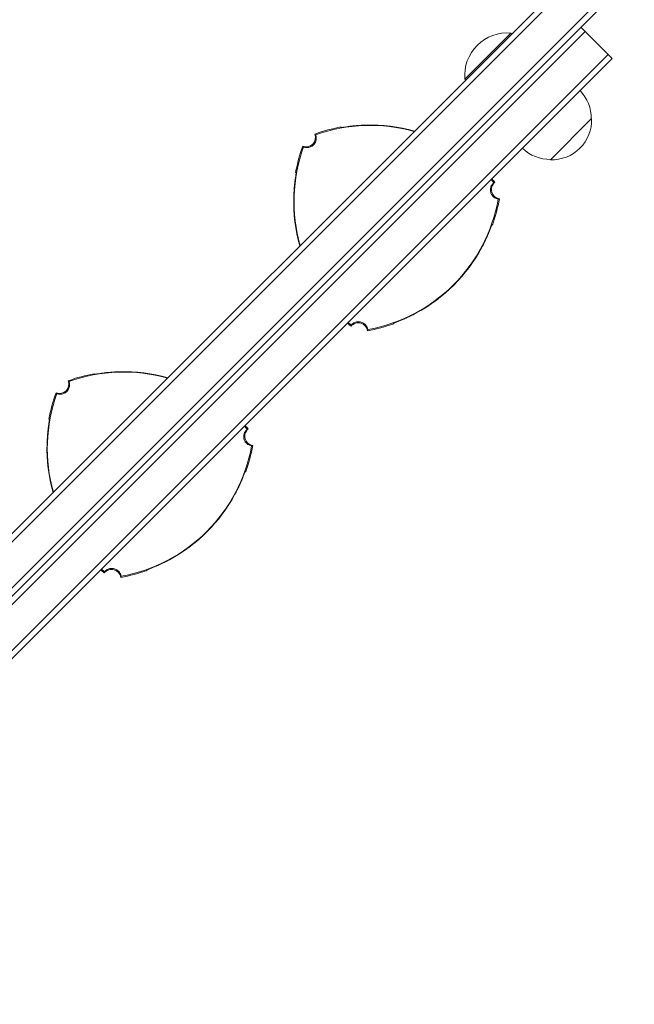
# Model space of a CAD drawing. Units: millimetres. Extents: x -2652 to 3478, y -1610 to 3443.
# Drawn here: x 1376 to 1640, y 29 to 452 of the extents above; entities that cross this region are included whole.
import ezdxf

# ---------------------------------------------------------------- set-up
doc = ezdxf.new("R2010")
doc.units = ezdxf.units.MM
doc.header["$LTSCALE"] = 20
doc.layers.add('2d', color=230, linetype='Continuous')

msp = doc.modelspace()

# ---------------------------------------------------------------- linework, layer by layer
at = {"layer": '2d', "lineweight": 0}
for p, q in [((1187.62, 45.74), (1869.82, 727.94)), ((1871.91, 726.49), (1189.1, 43.69)), ((1189.1, 43.69), (1871.91, 726.49)), ((1884.71, 719.49), (1196.32, 31.1)), ((1197.4, 28.64), (1887.21, 718.46)), ((1619.25, 446.97), (1241.59, 69.3)), ((1241.59, 69.3), (1619.25, 446.97)), ((1587.4, 446.22), (1567.6, 426.42)), ((1587.75, 445.87), (1587.4, 446.22)), ((1617.49, 448.73), (1630.92, 435.3)), ((1251.49, 59.4), (1629.15, 437.07)), ((1624.7, 429.08), (1630.92, 435.3)), ((1259.47, 63.85), (1624.7, 429.08)), ((1567.95, 426.07), (1567.6, 426.42)), ((1622.05, 409.45), (1604.37, 391.78))]:
    msp.add_line(p, q, dxfattribs=at)
for centre, radius, start, end in [((1585.86, 427.96), 18.33, 85.1905, 184.8095), ((1604.94, 409.59), 17, 359.1865, 44.3587), ((1526.95, 336.99), 69.56, 74.2592, 109.7745), ((1526.95, 336.99), 69.65, 74.219, 91.6872), ((1526.95, 336.99), 69.7, 74.1964, 91.5907), ((1605.06, 408.76), 17, 267.6679, 2.3321), ((1499.36, 401.32), 4, 248.424, 21.576), ((1526.95, 336.99), 70, 100.3769, 109.9387), ((1563.7, 373.73), 69.56, 160.2255, 195.7408), ((1563.7, 373.73), 70, 160.0613, 169.6231), ((1604.23, 408.88), 17, 225.6413, 270.8135), ((1526.95, 336.99), 69.56, 40.2255, 41.7036), ((1583.02, 378.91), 4, 128.424, 261.576), ((1526.95, 336.99), 70, 40.0613, 41.7242), ((1563.7, 373.73), 69.7, 178.4093, 195.8036), ((1563.7, 373.73), 69.65, 178.3128, 195.781), ((1513.51, 387.18), 69.56, 280.2255, 349.7745), ((1513.51, 387.18), 70, 340.3769, 349.9387), ((1513.51, 387.18), 69.65, 298.3128, 331.6872), ((1513.51, 387.18), 69.7, 298.4093, 331.5907), ((1563.7, 373.73), 69.56, 228.2964, 229.7745), ((1563.7, 373.73), 70, 228.2758, 229.9387), ((1521.78, 317.67), 4, 8.424, 141.576), ((1513.51, 387.18), 70, 280.0613, 289.6231), ((1420.89, 230.92), 69.65, 74.219, 91.6872), ((1420.89, 230.92), 69.7, 74.1964, 91.5907), ((1393.3, 295.26), 4, 248.424, 21.576), ((1420.89, 230.92), 70, 100.3769, 109.9387), ((1420.89, 230.92), 69.56, 74.2592, 109.7745), ((1457.63, 267.67), 69.56, 160.2255, 195.7408), ((1457.63, 267.67), 70, 160.0613, 169.6231), ((1420.89, 230.92), 69.56, 40.2255, 41.7036), ((1476.95, 272.84), 4, 128.424, 261.576), ((1420.89, 230.92), 70, 40.0613, 41.7242), ((1457.63, 267.67), 69.7, 178.4093, 195.8036), ((1457.63, 267.67), 69.65, 178.3128, 195.781), ((1407.44, 281.11), 69.56, 280.2255, 349.7745), ((1407.44, 281.11), 70, 340.3769, 349.9387), ((1407.44, 281.11), 69.65, 298.3128, 331.6872), ((1407.44, 281.11), 69.7, 298.4093, 331.5907), ((1457.63, 267.67), 70, 228.2758, 229.9387), ((1457.63, 267.67), 69.56, 228.2964, 229.7745), ((1415.71, 211.6), 4, 8.424, 141.576), ((1407.44, 281.11), 70, 280.0613, 289.6231)]:
    msp.add_arc(centre, radius, start, end, dxfattribs=at)
for points, knots in [([(1524.9, 406.61), (1524.22, 406.59), (1523.55, 406.56), (1522.56, 406.5), (1522.23, 406.48), (1521.58, 406.44), (1521.26, 406.41), (1520.31, 406.33), (1519.71, 406.28), (1518.85, 406.18), (1518.57, 406.15), (1518.03, 406.09), (1517.77, 406.05), (1517.02, 405.96), (1516.57, 405.9), (1515.77, 405.78), (1515.42, 405.73), (1514.86, 405.64), (1514.64, 405.61), (1514.42, 405.58), (1514.36, 405.57), (1514.29, 405.56), (1514.27, 405.56), (1514.27, 405.56)], [0, 0, 0, 0, 0.0020177, 0.0020177, 0.00302656, 0.00302656, 0.00403541, 0.00403541, 0.00605311, 0.00605311, 0.00706196, 0.00706196, 0.00807082, 0.00807082, 0.01008852, 0.01008852, 0.01210623, 0.01210623, 0.01412393, 0.01412393, 0.01513278, 0.01513278, 0.01614163, 0.01614163, 0.01614163, 0.01614163]), ([(1515.36, 405.72), (1515.58, 405.75), (1515.83, 405.8), (1516.49, 405.9), (1516.92, 405.96), (1517.86, 406.1), (1518.41, 406.17), (1519.6, 406.3), (1520.24, 406.37), (1521.57, 406.48), (1522.26, 406.53), (1523.65, 406.61), (1524.35, 406.64), (1525.02, 406.66)], [35.25091, 35.25091, 35.25091, 35.25091, 36.611358, 36.611358, 38.49878, 38.49878, 40.521911, 40.521911, 42.545042, 42.545042, 44.568173, 44.568173, 46.591304, 46.591304, 46.591304, 46.591304]), ([(1503.42, 402.45), (1503.44, 402.41), (1503.45, 402.37), (1503.62, 401.9), (1503.7, 401.45), (1503.7, 400.52), (1503.61, 400.06), (1503.29, 399.16), (1503.04, 398.74), (1502.39, 397.99), (1501.99, 397.68), (1501.08, 397.2), (1500.58, 397.05), (1499.53, 396.96), (1499, 397.02), (1498.41, 397.2), (1498.32, 397.23), (1498.23, 397.27)], [-10.60539, -10.60539, -10.60539, -10.60539, -10.478447, -10.478447, -9.108883, -9.108883, -7.705419, -7.705419, -6.247903, -6.247903, -4.736589, -4.736589, -3.167676, -3.167676, -1.579895, -1.579895, -1.305221, -1.305221, -1.305221, -1.305221]), ([(1503.42, 402.45), (1503.36, 402.51), (1503.31, 402.56), (1503.2, 402.68), (1503.14, 402.74), (1503.08, 402.79)], [10.000461, 10.000461, 10.000461, 10.000461, 35.001498, 35.001498, 60.002765, 60.002765, 60.002765, 60.002765]), ([(1514.69, 405.62), (1514.71, 405.62), (1514.74, 405.62), (1514.81, 405.63), (1514.87, 405.64), (1514.94, 405.65)], [0.0028047019, 0.0028047019, 0.0028047019, 0.0028047019, 0.0030264262, 0.0030264262, 0.003536218, 0.003536218, 0.003536218, 0.003536218]), ([(1514.69, 405.62), (1514.71, 405.62), (1514.74, 405.62), (1514.81, 405.63), (1514.87, 405.64), (1514.94, 405.65)], [0.0028047019, 0.0028047019, 0.0028047019, 0.0028047019, 0.0030264262, 0.0030264262, 0.003536218, 0.003536218, 0.003536218, 0.003536218]), ([(1514.69, 405.62), (1514.71, 405.62), (1514.74, 405.62), (1514.81, 405.63), (1514.87, 405.64), (1514.94, 405.65)], [0.0028047019, 0.0028047019, 0.0028047019, 0.0028047019, 0.0030264262, 0.0030264262, 0.003536218, 0.003536218, 0.003536218, 0.003536218]), ([(1498.23, 397.27), (1498.18, 397.32), (1498.12, 397.38), (1498.01, 397.49), (1497.95, 397.55), (1497.89, 397.6)], [-60.002765, -60.002765, -60.002765, -60.002765, -35.001572, -35.001572, -10.000461, -10.000461, -10.000461, -10.000461]), ([(1494.02, 375.67), (1494.04, 376.34), (1494.07, 377.04), (1494.15, 378.43), (1494.2, 379.12), (1494.32, 380.45), (1494.38, 381.09), (1494.52, 382.27), (1494.59, 382.82), (1494.72, 383.76), (1494.79, 384.19), (1494.89, 384.86), (1494.93, 385.11), (1494.97, 385.33)], [15.306883, 15.306883, 15.306883, 15.306883, 17.330014, 17.330014, 19.353145, 19.353145, 21.376276, 21.376276, 23.399407, 23.399407, 25.286829, 25.286829, 26.650133, 26.650133, 26.650133, 26.650133]), ([(1495.12, 386.41), (1495.13, 386.42), (1495.12, 386.34), (1495.09, 386.13), (1495.08, 386.03), (1495.04, 385.82), (1495.02, 385.69), (1494.96, 385.27), (1494.91, 384.92), (1494.82, 384.32), (1494.79, 384.1), (1494.73, 383.65), (1494.69, 383.42), (1494.63, 382.92), (1494.6, 382.66), (1494.53, 382.12), (1494.5, 381.84), (1494.41, 380.98), (1494.35, 380.37), (1494.25, 379.12), (1494.2, 378.46), (1494.13, 377.14), (1494.1, 376.46), (1494.08, 375.78)], [0, 0, 0, 0, 0.00201762, 0.00201762, 0.00302643, 0.00302643, 0.00403523, 0.00403523, 0.00605285, 0.00605285, 0.00706166, 0.00706166, 0.00807047, 0.00807047, 0.00907928, 0.00907928, 0.01008809, 0.01008809, 0.0121057, 0.0121057, 0.01412332, 0.01412332, 0.01614094, 0.01614094, 0.01614094, 0.01614094]), ([(1494.84, 386.34), (1494.86, 386.34), (1494.87, 386.35), (1494.89, 386.35), (1494.97, 386.37), (1495.04, 386.39), (1495.12, 386.41)], [0.06787175, 0.06787175, 0.06787175, 0.06787175, 0.0728899, 0.0728899, 0.0728899, 0.09787315, 0.09787315, 0.09787315, 0.09787315]), ([(1494.97, 385.33), (1494.98, 385.41), (1494.99, 385.48), (1495.04, 385.83), (1495.08, 386.05), (1495.11, 386.27), (1495.12, 386.32), (1495.12, 386.4), (1495.12, 386.42), (1495.12, 386.41)], [0.011616057, 0.011616057, 0.011616057, 0.011616057, 0.012106226, 0.012106226, 0.01412393, 0.01412393, 0.015132782, 0.015132782, 0.016141634, 0.016141634, 0.016141634, 0.016141634]), ([(1495.06, 385.95), (1495.06, 385.94), (1495.06, 385.93), (1495.05, 385.88), (1495.04, 385.83), (1495.04, 385.77)], [0.0029480913, 0.0029480913, 0.0029480913, 0.0029480913, 0.0030264262, 0.0030264262, 0.0034724135, 0.0034724135, 0.0034724135, 0.0034724135]), ([(1495.06, 385.95), (1495.06, 385.94), (1495.06, 385.93), (1495.05, 385.88), (1495.04, 385.83), (1495.04, 385.77)], [0.0029480913, 0.0029480913, 0.0029480913, 0.0029480913, 0.0030264262, 0.0030264262, 0.0034724135, 0.0034724135, 0.0034724135, 0.0034724135]), ([(1578.7, 377.75), (1578.6, 378.1), (1578.56, 378.46), (1578.57, 379.3), (1578.65, 379.76), (1578.99, 380.65), (1579.24, 381.07), (1579.72, 381.61), (1579.89, 381.77), (1580.07, 381.91)], [-23.849917, -23.849917, -23.849917, -23.849917, -22.759342, -22.759342, -21.354119, -21.354119, -19.894907, -19.894907, -19.201108, -19.201108, -19.201108, -19.201108]), ([(1581.96, 374.83), (1581.92, 374.84), (1581.87, 374.85), (1581.3, 374.95), (1580.81, 375.15), (1579.93, 375.73), (1579.55, 376.1), (1579.26, 376.53), (1579.02, 376.87), (1578.84, 377.25), (1578.72, 377.68), (1578.71, 377.72), (1578.7, 377.75)], [-3.294539, -3.294539, -3.294539, -3.294539, -3.151039, -3.151039, -1.567825, -1.567825, 0, 0, 0, 1.252338, 1.252338, 1.355346, 1.355346, 1.355346, 1.355346]), ([(1578.82, 362.86), (1578.75, 362.65), (1578.66, 362.41), (1578.42, 361.78), (1578.26, 361.38), (1577.9, 360.5), (1577.69, 359.99), (1577.21, 358.89), (1576.95, 358.31), (1576.38, 357.1), (1576.08, 356.47), (1575.46, 355.23), (1575.13, 354.61), (1574.81, 354.02)], [35.25091, 35.25091, 35.25091, 35.25091, 36.611358, 36.611358, 38.49878, 38.49878, 40.521911, 40.521911, 42.545042, 42.545042, 44.568173, 44.568173, 46.591304, 46.591304, 46.591304, 46.591304]), ([(1574.82, 354.15), (1575.15, 354.75), (1575.46, 355.34), (1575.9, 356.23), (1576.05, 356.52), (1576.34, 357.11), (1576.48, 357.4), (1576.88, 358.26), (1577.13, 358.81), (1577.48, 359.6), (1577.59, 359.86), (1577.81, 360.36), (1577.91, 360.6), (1578.2, 361.3), (1578.37, 361.72), (1578.67, 362.47), (1578.8, 362.8), (1579.01, 363.33), (1579.09, 363.54), (1579.17, 363.74), (1579.19, 363.79), (1579.22, 363.86), (1579.23, 363.88), (1579.24, 363.88)], [0, 0, 0, 0, 0.0020177, 0.0020177, 0.00302656, 0.00302656, 0.00403541, 0.00403541, 0.00605311, 0.00605311, 0.00706196, 0.00706196, 0.00807082, 0.00807082, 0.01008852, 0.01008852, 0.01210623, 0.01210623, 0.01412393, 0.01412393, 0.01513278, 0.01513278, 0.01614163, 0.01614163, 0.01614163, 0.01614163]), ([(1579.07, 363.49), (1579.06, 363.47), (1579.05, 363.44), (1579.02, 363.37), (1579, 363.31), (1578.98, 363.25)], [0.0028047019, 0.0028047019, 0.0028047019, 0.0028047019, 0.0030264262, 0.0030264262, 0.003536218, 0.003536218, 0.003536218, 0.003536218]), ([(1579.07, 363.49), (1579.06, 363.47), (1579.05, 363.44), (1579.02, 363.37), (1579, 363.31), (1578.98, 363.25)], [0.0028047019, 0.0028047019, 0.0028047019, 0.0028047019, 0.0030264262, 0.0030264262, 0.003536218, 0.003536218, 0.003536218, 0.003536218]), ([(1579.07, 363.49), (1579.06, 363.47), (1579.05, 363.44), (1579.02, 363.37), (1579, 363.31), (1578.98, 363.25)], [0.0028047019, 0.0028047019, 0.0028047019, 0.0028047019, 0.0030264262, 0.0030264262, 0.003536218, 0.003536218, 0.003536218, 0.003536218]), ([(1518.77, 320.62), (1518.78, 320.62), (1518.78, 320.63), (1519.1, 321.02), (1519.48, 321.35), (1520.37, 321.86), (1520.87, 322.02), (1521.91, 322.16), (1522.45, 322.12), (1523.46, 321.84), (1523.94, 321.6), (1524.77, 320.96), (1525.11, 320.56), (1525.62, 319.68), (1525.78, 319.21), (1525.85, 318.72)], [-10.731004, -10.731004, -10.731004, -10.731004, -10.714754, -10.714754, -9.208684, -9.208684, -7.645591, -7.645591, -6.057453, -6.057453, -4.476399, -4.476399, -2.913745, -2.913745, -1.427689, -1.427689, -1.427689, -1.427689]), ([(1536.81, 321.45), (1536.8, 321.45), (1536.87, 321.48), (1537.08, 321.57), (1537.16, 321.6), (1537.37, 321.68), (1537.48, 321.73), (1537.88, 321.88), (1538.21, 322.01), (1538.77, 322.24), (1538.98, 322.32), (1539.4, 322.49), (1539.62, 322.58), (1540.08, 322.77), (1540.32, 322.87), (1540.82, 323.09), (1541.08, 323.2), (1541.87, 323.55), (1542.42, 323.8), (1543.56, 324.34), (1544.16, 324.63), (1545.34, 325.23), (1545.94, 325.54), (1546.54, 325.86)], [0, 0, 0, 0, 0.00201762, 0.00201762, 0.00302643, 0.00302643, 0.00403523, 0.00403523, 0.00605285, 0.00605285, 0.00706166, 0.00706166, 0.00807047, 0.00807047, 0.00907928, 0.00907928, 0.01008809, 0.01008809, 0.0121057, 0.0121057, 0.01412332, 0.01412332, 0.01614094, 0.01614094, 0.01614094, 0.01614094]), ([(1537.83, 321.86), (1537.75, 321.83), (1537.68, 321.81), (1537.35, 321.68), (1537.15, 321.6), (1536.94, 321.51), (1536.89, 321.49), (1536.82, 321.46), (1536.81, 321.45), (1536.81, 321.45)], [0.011616057, 0.011616057, 0.011616057, 0.011616057, 0.012106226, 0.012106226, 0.01412393, 0.01412393, 0.015132782, 0.015132782, 0.016141634, 0.016141634, 0.016141634, 0.016141634]), ([(1546.67, 325.87), (1546.07, 325.55), (1545.46, 325.23), (1544.21, 324.6), (1543.59, 324.3), (1542.38, 323.74), (1541.79, 323.47), (1540.7, 323), (1540.19, 322.79), (1539.31, 322.43), (1538.9, 322.27), (1538.28, 322.03), (1538.04, 321.94), (1537.82, 321.86)], [15.306883, 15.306883, 15.306883, 15.306883, 17.330014, 17.330014, 19.353145, 19.353145, 21.376276, 21.376276, 23.399407, 23.399407, 25.286829, 25.286829, 26.650133, 26.650133, 26.650133, 26.650133]), ([(1518.64, 320.16), (1518.67, 320.23), (1518.69, 320.31), (1518.73, 320.46), (1518.75, 320.54), (1518.77, 320.62)], [-60.002765, -60.002765, -60.002765, -60.002765, -35.00157, -35.00157, -10.000461, -10.000461, -10.000461, -10.000461]), ([(1525.73, 318.26), (1525.75, 318.33), (1525.77, 318.41), (1525.81, 318.57), (1525.83, 318.64), (1525.85, 318.72)], [10.000461, 10.000461, 10.000461, 10.000461, 35.001508, 35.001508, 60.002765, 60.002765, 60.002765, 60.002765]), ([(1537.23, 321.63), (1537.14, 321.59), (1537.07, 321.57), (1536.94, 321.51), (1536.89, 321.49), (1536.83, 321.46), (1536.81, 321.46), (1536.81, 321.45)], [0.013256739, 0.013256739, 0.013256739, 0.013256739, 0.01412393, 0.01412393, 0.015132782, 0.015132782, 0.015941685, 0.015941685, 0.015941685, 0.015941685]), ([(1537.23, 321.63), (1537.14, 321.59), (1537.07, 321.57), (1536.94, 321.51), (1536.89, 321.49), (1536.83, 321.46), (1536.81, 321.46), (1536.81, 321.45)], [0.013256739, 0.013256739, 0.013256739, 0.013256739, 0.01412393, 0.01412393, 0.015132782, 0.015132782, 0.015941685, 0.015941685, 0.015941685, 0.015941685]), ([(1537.24, 321.63), (1537.25, 321.63), (1537.26, 321.64), (1537.31, 321.66), (1537.36, 321.68), (1537.41, 321.7)], [0.0029480913, 0.0029480913, 0.0029480913, 0.0029480913, 0.0030264262, 0.0030264262, 0.0034724135, 0.0034724135, 0.0034724135, 0.0034724135]), ([(1537.24, 321.63), (1537.25, 321.63), (1537.26, 321.64), (1537.31, 321.66), (1537.36, 321.68), (1537.41, 321.7)], [0.0029480913, 0.0029480913, 0.0029480913, 0.0029480913, 0.0030264262, 0.0030264262, 0.0034724135, 0.0034724135, 0.0034724135, 0.0034724135]), ([(1409.29, 299.65), (1409.51, 299.69), (1409.76, 299.73), (1410.43, 299.83), (1410.86, 299.9), (1411.8, 300.03), (1412.35, 300.1), (1413.53, 300.24), (1414.17, 300.3), (1415.5, 300.42), (1416.19, 300.47), (1417.58, 300.55), (1418.28, 300.58), (1418.95, 300.6)], [35.25091, 35.25091, 35.25091, 35.25091, 36.611358, 36.611358, 38.49878, 38.49878, 40.521911, 40.521911, 42.545042, 42.545042, 44.568173, 44.568173, 46.591304, 46.591304, 46.591304, 46.591304]), ([(1397.35, 296.38), (1397.37, 296.34), (1397.38, 296.31), (1397.55, 295.84), (1397.63, 295.38), (1397.63, 294.46), (1397.55, 293.99), (1397.22, 293.1), (1396.97, 292.68), (1396.33, 291.93), (1395.93, 291.61), (1395.02, 291.14), (1394.51, 290.99), (1393.46, 290.89), (1392.93, 290.95), (1392.34, 291.14), (1392.25, 291.17), (1392.17, 291.2)], [-10.60539, -10.60539, -10.60539, -10.60539, -10.478447, -10.478447, -9.108883, -9.108883, -7.705419, -7.705419, -6.247903, -6.247903, -4.736589, -4.736589, -3.167676, -3.167676, -1.579895, -1.579895, -1.305221, -1.305221, -1.305221, -1.305221]), ([(1397.35, 296.38), (1397.3, 296.44), (1397.24, 296.5), (1397.13, 296.61), (1397.07, 296.67), (1397.02, 296.73)], [10.000461, 10.000461, 10.000461, 10.000461, 35.001498, 35.001498, 60.002765, 60.002765, 60.002765, 60.002765]), ([(1418.84, 300.54), (1418.16, 300.52), (1417.48, 300.49), (1416.49, 300.44), (1416.17, 300.42), (1415.52, 300.37), (1415.19, 300.35), (1414.25, 300.27), (1413.64, 300.21), (1412.79, 300.12), (1412.51, 300.09), (1411.97, 300.02), (1411.7, 299.99), (1410.96, 299.89), (1410.51, 299.83), (1409.71, 299.71), (1409.35, 299.66), (1408.79, 299.57), (1408.57, 299.54), (1408.35, 299.51), (1408.3, 299.5), (1408.22, 299.49), (1408.2, 299.49), (1408.2, 299.5)], [0, 0, 0, 0, 0.0020177, 0.0020177, 0.00302656, 0.00302656, 0.00403541, 0.00403541, 0.00605311, 0.00605311, 0.00706196, 0.00706196, 0.00807082, 0.00807082, 0.01008852, 0.01008852, 0.01210623, 0.01210623, 0.01412393, 0.01412393, 0.01513278, 0.01513278, 0.01614163, 0.01614163, 0.01614163, 0.01614163]), ([(1408.62, 299.55), (1408.65, 299.55), (1408.67, 299.56), (1408.75, 299.57), (1408.81, 299.58), (1408.87, 299.59)], [0.0028047019, 0.0028047019, 0.0028047019, 0.0028047019, 0.0030264262, 0.0030264262, 0.003536218, 0.003536218, 0.003536218, 0.003536218]), ([(1408.62, 299.55), (1408.65, 299.55), (1408.67, 299.56), (1408.75, 299.57), (1408.81, 299.58), (1408.87, 299.59)], [0.0028047019, 0.0028047019, 0.0028047019, 0.0028047019, 0.0030264262, 0.0030264262, 0.003536218, 0.003536218, 0.003536218, 0.003536218]), ([(1408.62, 299.55), (1408.65, 299.55), (1408.67, 299.56), (1408.75, 299.57), (1408.81, 299.58), (1408.87, 299.59)], [0.0028047019, 0.0028047019, 0.0028047019, 0.0028047019, 0.0030264262, 0.0030264262, 0.003536218, 0.003536218, 0.003536218, 0.003536218]), ([(1392.17, 291.2), (1392.11, 291.26), (1392.05, 291.31), (1391.94, 291.42), (1391.88, 291.48), (1391.83, 291.54)], [-60.002765, -60.002765, -60.002765, -60.002765, -35.001572, -35.001572, -10.000461, -10.000461, -10.000461, -10.000461]), ([(1389.06, 280.35), (1389.06, 280.35), (1389.05, 280.28), (1389.02, 280.06), (1389.01, 279.97), (1388.98, 279.75), (1388.96, 279.62), (1388.89, 279.2), (1388.84, 278.86), (1388.75, 278.25), (1388.72, 278.04), (1388.66, 277.59), (1388.63, 277.35), (1388.56, 276.85), (1388.53, 276.59), (1388.47, 276.05), (1388.44, 275.77), (1388.34, 274.91), (1388.29, 274.31), (1388.18, 273.05), (1388.13, 272.39), (1388.06, 271.07), (1388.03, 270.4), (1388.01, 269.72)], [0, 0, 0, 0, 0.00201762, 0.00201762, 0.00302643, 0.00302643, 0.00403523, 0.00403523, 0.00605285, 0.00605285, 0.00706166, 0.00706166, 0.00807047, 0.00807047, 0.00907928, 0.00907928, 0.01008809, 0.01008809, 0.0121057, 0.0121057, 0.01412332, 0.01412332, 0.01614094, 0.01614094, 0.01614094, 0.01614094]), ([(1388.78, 280.27), (1388.79, 280.28), (1388.81, 280.28), (1388.82, 280.29), (1388.9, 280.31), (1388.98, 280.33), (1389.06, 280.35)], [0.06787175, 0.06787175, 0.06787175, 0.06787175, 0.0728899, 0.0728899, 0.0728899, 0.09787315, 0.09787315, 0.09787315, 0.09787315]), ([(1388.9, 279.26), (1388.91, 279.34), (1388.93, 279.41), (1388.98, 279.76), (1389.01, 279.98), (1389.04, 280.2), (1389.05, 280.26), (1389.06, 280.33), (1389.06, 280.35), (1389.06, 280.35)], [0.011616057, 0.011616057, 0.011616057, 0.011616057, 0.012106226, 0.012106226, 0.01412393, 0.01412393, 0.015132782, 0.015132782, 0.016141634, 0.016141634, 0.016141634, 0.016141634]), ([(1389, 279.88), (1389, 279.88), (1388.99, 279.87), (1388.99, 279.81), (1388.98, 279.76), (1388.97, 279.71)], [0.0029480913, 0.0029480913, 0.0029480913, 0.0029480913, 0.0030264262, 0.0030264262, 0.0034724135, 0.0034724135, 0.0034724135, 0.0034724135]), ([(1389, 279.88), (1389, 279.88), (1388.99, 279.87), (1388.99, 279.81), (1388.98, 279.76), (1388.97, 279.71)], [0.0029480913, 0.0029480913, 0.0029480913, 0.0029480913, 0.0030264262, 0.0030264262, 0.0034724135, 0.0034724135, 0.0034724135, 0.0034724135]), ([(1387.96, 269.6), (1387.98, 270.27), (1388.01, 270.97), (1388.09, 272.36), (1388.14, 273.05), (1388.25, 274.38), (1388.32, 275.02), (1388.45, 276.21), (1388.52, 276.76), (1388.65, 277.7), (1388.72, 278.13), (1388.82, 278.79), (1388.86, 279.04), (1388.9, 279.26)], [15.306883, 15.306883, 15.306883, 15.306883, 17.330014, 17.330014, 19.353145, 19.353145, 21.376276, 21.376276, 23.399407, 23.399407, 25.286829, 25.286829, 26.650133, 26.650133, 26.650133, 26.650133]), ([(1472.63, 271.68), (1472.54, 272.04), (1472.49, 272.4), (1472.5, 273.23), (1472.59, 273.69), (1472.92, 274.59), (1473.18, 275.01), (1473.65, 275.54), (1473.82, 275.7), (1474, 275.85)], [-23.849917, -23.849917, -23.849917, -23.849917, -22.759342, -22.759342, -21.354119, -21.354119, -19.894907, -19.894907, -19.201108, -19.201108, -19.201108, -19.201108]), ([(1475.9, 268.76), (1475.85, 268.77), (1475.8, 268.78), (1475.24, 268.89), (1474.74, 269.08), (1473.87, 269.66), (1473.49, 270.03), (1473.19, 270.46), (1472.96, 270.81), (1472.78, 271.19), (1472.65, 271.62), (1472.64, 271.65), (1472.63, 271.68)], [-3.294539, -3.294539, -3.294539, -3.294539, -3.151039, -3.151039, -1.567825, -1.567825, 0, 0, 0, 1.252338, 1.252338, 1.355346, 1.355346, 1.355346, 1.355346]), ([(1472.76, 256.79), (1472.68, 256.58), (1472.59, 256.34), (1472.35, 255.72), (1472.19, 255.31), (1471.83, 254.43), (1471.62, 253.92), (1471.14, 252.83), (1470.88, 252.24), (1470.32, 251.03), (1470.01, 250.41), (1469.39, 249.16), (1469.07, 248.55), (1468.75, 247.95)], [35.25091, 35.25091, 35.25091, 35.25091, 36.611358, 36.611358, 38.49878, 38.49878, 40.521911, 40.521911, 42.545042, 42.545042, 44.568173, 44.568173, 46.591304, 46.591304, 46.591304, 46.591304]), ([(1468.76, 248.08), (1469.08, 248.68), (1469.39, 249.28), (1469.84, 250.16), (1469.98, 250.46), (1470.27, 251.04), (1470.41, 251.33), (1470.82, 252.19), (1471.07, 252.74), (1471.41, 253.53), (1471.53, 253.79), (1471.74, 254.29), (1471.84, 254.53), (1472.14, 255.23), (1472.31, 255.65), (1472.61, 256.4), (1472.74, 256.73), (1472.94, 257.27), (1473.02, 257.47), (1473.11, 257.68), (1473.13, 257.73), (1473.16, 257.8), (1473.17, 257.81), (1473.17, 257.81)], [0, 0, 0, 0, 0.0020177, 0.0020177, 0.00302656, 0.00302656, 0.00403541, 0.00403541, 0.00605311, 0.00605311, 0.00706196, 0.00706196, 0.00807082, 0.00807082, 0.01008852, 0.01008852, 0.01210623, 0.01210623, 0.01412393, 0.01412393, 0.01513278, 0.01513278, 0.01614163, 0.01614163, 0.01614163, 0.01614163]), ([(1473, 257.42), (1473, 257.4), (1472.99, 257.38), (1472.96, 257.3), (1472.94, 257.25), (1472.91, 257.19)], [0.0028047019, 0.0028047019, 0.0028047019, 0.0028047019, 0.0030264262, 0.0030264262, 0.003536218, 0.003536218, 0.003536218, 0.003536218]), ([(1473, 257.42), (1473, 257.4), (1472.99, 257.38), (1472.96, 257.3), (1472.94, 257.25), (1472.91, 257.19)], [0.0028047019, 0.0028047019, 0.0028047019, 0.0028047019, 0.0030264262, 0.0030264262, 0.003536218, 0.003536218, 0.003536218, 0.003536218]), ([(1473, 257.42), (1473, 257.4), (1472.99, 257.38), (1472.96, 257.3), (1472.94, 257.25), (1472.91, 257.19)], [0.0028047019, 0.0028047019, 0.0028047019, 0.0028047019, 0.0030264262, 0.0030264262, 0.003536218, 0.003536218, 0.003536218, 0.003536218]), ([(1412.71, 214.55), (1412.71, 214.56), (1412.71, 214.56), (1413.03, 214.96), (1413.42, 215.28), (1414.31, 215.79), (1414.8, 215.96), (1415.85, 216.09), (1416.38, 216.06), (1417.4, 215.78), (1417.87, 215.54), (1418.7, 214.9), (1419.05, 214.5), (1419.55, 213.62), (1419.71, 213.14), (1419.79, 212.65)], [-10.731004, -10.731004, -10.731004, -10.731004, -10.714754, -10.714754, -9.208684, -9.208684, -7.645591, -7.645591, -6.057453, -6.057453, -4.476399, -4.476399, -2.913745, -2.913745, -1.427689, -1.427689, -1.427689, -1.427689]), ([(1430.74, 215.38), (1430.74, 215.39), (1430.81, 215.42), (1431.01, 215.5), (1431.09, 215.53), (1431.3, 215.61), (1431.42, 215.66), (1431.82, 215.82), (1432.14, 215.94), (1432.71, 216.17), (1432.91, 216.25), (1433.33, 216.42), (1433.55, 216.51), (1434.02, 216.71), (1434.26, 216.81), (1434.76, 217.02), (1435.02, 217.14), (1435.81, 217.49), (1436.36, 217.74), (1437.5, 218.27), (1438.09, 218.56), (1439.28, 219.16), (1439.87, 219.47), (1440.47, 219.79)], [0, 0, 0, 0, 0.00201762, 0.00201762, 0.00302643, 0.00302643, 0.00403523, 0.00403523, 0.00605285, 0.00605285, 0.00706166, 0.00706166, 0.00807047, 0.00807047, 0.00907928, 0.00907928, 0.01008809, 0.01008809, 0.0121057, 0.0121057, 0.01412332, 0.01412332, 0.01614094, 0.01614094, 0.01614094, 0.01614094]), ([(1440.6, 219.81), (1440.01, 219.49), (1439.39, 219.16), (1438.15, 218.54), (1437.52, 218.24), (1436.31, 217.67), (1435.73, 217.41), (1434.63, 216.93), (1434.12, 216.72), (1433.24, 216.36), (1432.83, 216.2), (1432.21, 215.96), (1431.97, 215.87), (1431.76, 215.79)], [15.306883, 15.306883, 15.306883, 15.306883, 17.330014, 17.330014, 19.353145, 19.353145, 21.376276, 21.376276, 23.399407, 23.399407, 25.286829, 25.286829, 26.650133, 26.650133, 26.650133, 26.650133]), ([(1412.58, 214.09), (1412.6, 214.17), (1412.62, 214.24), (1412.66, 214.4), (1412.69, 214.48), (1412.71, 214.55)], [-60.002765, -60.002765, -60.002765, -60.002765, -35.00157, -35.00157, -10.000461, -10.000461, -10.000461, -10.000461]), ([(1419.67, 212.19), (1419.69, 212.27), (1419.71, 212.34), (1419.75, 212.5), (1419.77, 212.58), (1419.79, 212.65)], [10.000461, 10.000461, 10.000461, 10.000461, 35.001508, 35.001508, 60.002765, 60.002765, 60.002765, 60.002765]), ([(1431.76, 215.79), (1431.69, 215.77), (1431.62, 215.74), (1431.29, 215.61), (1431.08, 215.53), (1430.88, 215.45), (1430.82, 215.43), (1430.76, 215.4), (1430.74, 215.39), (1430.74, 215.38)], [0.011616057, 0.011616057, 0.011616057, 0.011616057, 0.012106226, 0.012106226, 0.01412393, 0.01412393, 0.015132782, 0.015132782, 0.016141634, 0.016141634, 0.016141634, 0.016141634]), ([(1431.16, 215.56), (1431.08, 215.53), (1431.01, 215.5), (1430.88, 215.45), (1430.82, 215.43), (1430.76, 215.4), (1430.75, 215.39), (1430.74, 215.39)], [0.013256739, 0.013256739, 0.013256739, 0.013256739, 0.01412393, 0.01412393, 0.015132782, 0.015132782, 0.015941685, 0.015941685, 0.015941685, 0.015941685]), ([(1431.16, 215.56), (1431.08, 215.53), (1431.01, 215.5), (1430.88, 215.45), (1430.82, 215.43), (1430.76, 215.4), (1430.75, 215.39), (1430.74, 215.39)], [0.013256739, 0.013256739, 0.013256739, 0.013256739, 0.01412393, 0.01412393, 0.015132782, 0.015132782, 0.015941685, 0.015941685, 0.015941685, 0.015941685]), ([(1431.17, 215.57), (1431.18, 215.57), (1431.19, 215.57), (1431.24, 215.59), (1431.29, 215.61), (1431.34, 215.63)], [0.0029480913, 0.0029480913, 0.0029480913, 0.0029480913, 0.0030264262, 0.0030264262, 0.0034724135, 0.0034724135, 0.0034724135, 0.0034724135]), ([(1431.17, 215.57), (1431.18, 215.57), (1431.19, 215.57), (1431.24, 215.59), (1431.29, 215.61), (1431.34, 215.63)], [0.0029480913, 0.0029480913, 0.0029480913, 0.0029480913, 0.0030264262, 0.0030264262, 0.0034724135, 0.0034724135, 0.0034724135, 0.0034724135])]:
    msp.add_open_spline(points, degree=3, knots=knots, dxfattribs=at)
for points in [[(1514.27, 405.56), (1514.3, 405.66), (1514.32, 405.75), (1514.35, 405.84)], [(1514.27, 405.56), (1514.27, 405.56), (1514.27, 405.56), (1514.27, 405.56)], [(1514.27, 405.56), (1514.27, 405.56), (1514.27, 405.56), (1514.27, 405.56)], [(1495.12, 386.41), (1495.12, 386.41), (1495.12, 386.41), (1495.12, 386.41)], [(1580.07, 381.91), (1580.22, 381.96), (1580.38, 382), (1580.53, 382.04)], [(1582.43, 374.95), (1582.27, 374.91), (1582.12, 374.87), (1581.96, 374.83)], [(1579.23, 363.87), (1579.23, 363.88), (1579.23, 363.88), (1579.24, 363.88)], [(1579.23, 363.87), (1579.23, 363.88), (1579.23, 363.88), (1579.24, 363.88)], [(1579.24, 363.88), (1579.3, 363.81), (1579.37, 363.74), (1579.44, 363.67)], [(1537.01, 321.25), (1536.95, 321.31), (1536.88, 321.38), (1536.81, 321.45)], [(1408.2, 299.5), (1408.23, 299.59), (1408.25, 299.68), (1408.28, 299.78)], [(1408.21, 299.5), (1408.21, 299.5), (1408.2, 299.5), (1408.2, 299.5)], [(1408.21, 299.5), (1408.21, 299.5), (1408.2, 299.5), (1408.2, 299.5)], [(1389.06, 280.35), (1389.06, 280.35), (1389.06, 280.35), (1389.06, 280.35)], [(1474, 275.85), (1474.15, 275.89), (1474.31, 275.93), (1474.46, 275.98)], [(1476.36, 268.88), (1476.21, 268.84), (1476.05, 268.8), (1475.9, 268.76)], [(1473.17, 257.81), (1473.24, 257.74), (1473.31, 257.67), (1473.37, 257.61)], [(1473.17, 257.81), (1473.17, 257.81), (1473.17, 257.81), (1473.17, 257.81)], [(1473.17, 257.81), (1473.17, 257.81), (1473.17, 257.81), (1473.17, 257.81)], [(1430.95, 215.18), (1430.88, 215.25), (1430.81, 215.32), (1430.74, 215.38)]]:
    msp.add_open_spline(points, degree=3, dxfattribs=at)

doc.saveas('drawing.dxf')
